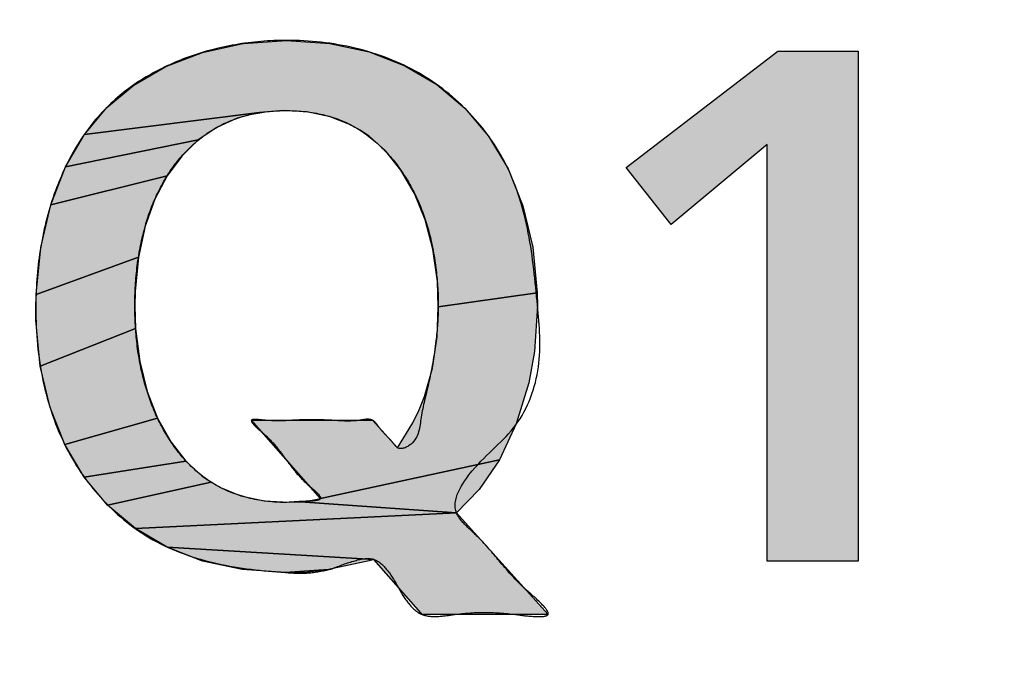
# Model space of a CAD drawing. Units: inches. Extents: x 481 to 821, y -87 to 241.
# Drawn here: x 688 to 689, y 155 to 156 of the extents above; entities that cross this region are included whole.
import ezdxf

# ---------------------------------------------------------------- set-up
doc = ezdxf.new("R2010")
doc.units = ezdxf.units.IN
doc.linetypes.add('PHANTOM', pattern=[13, 10, -1, 0, -1, 0, -1])
doc.layers.add('1', color=7, linetype='Continuous')
doc.layers.add('8_ALL_NOT_FREE_', color=7, linetype='Continuous')

# ---------------------------------------------------------------- blocks, each defined once
blk = doc.blocks.new('_O__', base_point=(1013.7833, -172.6184))
at = {"layer": '8_ALL_NOT_FREE_', "linetype": 'Continuous'}
for points in [[(1376.3093, 312.2501), (1376.4543, 312.2603), (1376.6002, 312.2503), (1376.7334, 312.2214), (1376.8538, 312.1747), (1376.9614, 312.1113), (1377.0557, 312.0318), (1377.1359, 311.937), (1377.2016, 311.827), (1377.2518, 311.7021), (1377.2851, 311.5623), (1377.3001, 311.4079), (1376.9663, 311.3611), (1376.963, 311.4461), (1376.9482, 311.5557), (1376.9222, 311.6545), (1376.8858, 311.7433), (1376.8395, 311.8224), (1376.7887, 311.8865), (1376.7328, 311.9369), (1376.7025, 311.9576), (1376.6705, 311.9755), (1376.6013, 312.0025), (1376.523, 312.0186), (1376.444, 312.0233), (1376.3628, 312.0168), (1375.7722, 311.9431), (1375.8473, 312.034), (1375.9384, 312.1093), (1376.0467, 312.1721), (1376.1704, 312.2197), (1376.3069, 312.2498)], [(1378.0757, 311.9091), (1377.7524, 311.6383), (1377.6002, 311.8309), (1378.1123, 312.2243), (1378.383, 312.2243), (1378.383, 310.5023), (1378.0757, 310.5023)], [(1376.2188, 311.9668), (1376.1563, 311.9241), (1375.7086, 311.8335), (1375.7722, 311.9431), (1376.3628, 312.0168), (1376.2877, 311.9978)], [(1376.1003, 311.8696), (1376.0512, 311.8032), (1375.6586, 311.7057), (1375.7086, 311.8335), (1376.1563, 311.9241)], [(1376.0099, 311.7244), (1375.9772, 311.633), (1375.9546, 311.529), (1375.609, 311.4021), (1375.6247, 311.5611), (1375.6586, 311.7057), (1376.0512, 311.8032)], [(1375.9434, 311.4127), (1375.9424, 311.3634), (1375.9448, 311.2883), (1375.6233, 311.1608), (1375.6088, 311.3156), (1375.6082, 311.3548), (1375.609, 311.4021), (1375.9546, 311.529)], [(1377.3008, 311.3654), (1377.2906, 311.2105), (1377.2715, 311.1048), (1377.2292, 310.966), (1377.1722, 310.8449), (1376.5687, 310.7138), (1376.3358, 310.9782), (1376.7444, 310.9782), (1376.8288, 310.8852), (1376.8804, 310.9697), (1376.9014, 311.0135), (1376.9193, 311.0586), (1376.9462, 311.1538), (1376.9619, 311.2592), (1376.9663, 311.3611), (1377.3001, 311.4079)], [(1375.9586, 311.1763), (1375.9837, 311.0755), (1376.0193, 310.985), (1375.7058, 310.8961), (1375.6562, 311.0209), (1375.6233, 311.1608), (1375.9448, 311.2883)], [(1376.065, 310.9041), (1376.1147, 310.8402), (1375.7709, 310.7864), (1375.7058, 310.8961), (1376.0193, 310.985)], [(1376.1697, 310.7896), (1376.1996, 310.7688), (1375.8505, 310.6919), (1375.7709, 310.7864), (1376.1147, 310.8402)], [(1377.1039, 310.7444), (1377.0276, 310.6652), (1376.5018, 310.7029), (1376.5403, 310.708), (1376.5687, 310.7138), (1377.1722, 310.8449)], [(1376.4629, 310.7012), (1376.5018, 310.7029), (1377.0276, 310.6652), (1375.9441, 310.6127), (1375.8505, 310.6919), (1376.1996, 310.7688), (1376.2313, 310.7508), (1376.3003, 310.7232), (1376.3786, 310.7065)], [(1377.0362, 310.6556), (1377.3366, 310.3224), (1377.3247, 310.3224), (1376.9115, 310.3224), (1376.9069, 310.3277), (1376.7485, 310.5086), (1376.0511, 310.5495), (1375.9441, 310.6127), (1377.0276, 310.6652)], [(1376.7329, 310.504), (1376.5954, 310.4742), (1376.4502, 310.4642), (1376.3041, 310.4742), (1376.1711, 310.503), (1376.0511, 310.5495), (1376.7485, 310.5086)], [(1376.4502, 310.4642), (1376.5245, 310.4667), (1376.5954, 310.4742)]]:
    blk.add_hatch(color=2, dxfattribs=at).paths.add_polyline_path(points)
at = {"color": 7, "linetype": 'Continuous'}
for radius, start, end in [(94, -92.683633, -3.662993), (93.5, -92.697695, -3.682975), (94.9651, -92.656823, -3.62685)]:
    blk.add_arc((1372.3178, 365.7956), radius, start, end, dxfattribs=at)
at = {"layer": '8_ALL_NOT_FREE_', "color": 4, "linetype": 'PHANTOM'}
for p, q in [((1377.6002, 311.8309), (1378.1123, 312.2243)), ((1378.1123, 312.2243), (1378.383, 312.2243)), ((1378.383, 312.2243), (1378.383, 310.5023)), ((1378.0757, 311.9091), (1377.7524, 311.6383)), ((1378.0757, 310.5023), (1378.0757, 311.9091)), ((1377.7524, 311.6383), (1377.6002, 311.8309)), ((1378.383, 310.5023), (1378.0757, 310.5023)), ((1376.5954, 310.4742), (1376.4502, 310.4642)), ((1376.4502, 310.4642), (1376.5245, 310.4667)), ((1376.5245, 310.4667), (1376.5954, 310.4742))]:
    blk.add_line(p, q, dxfattribs=at)
for points in [[(1376.3093, 312.2501), (1376.4543, 312.2603), (1376.6002, 312.2503), (1376.7334, 312.2214), (1376.8538, 312.1747), (1376.9614, 312.1113), (1377.0557, 312.0318), (1377.1359, 311.937), (1377.2016, 311.827), (1377.2518, 311.7021), (1377.2851, 311.5623), (1377.3001, 311.4079), (1376.9663, 311.3611), (1376.963, 311.4461), (1376.9482, 311.5557), (1376.9222, 311.6545), (1376.8858, 311.7433), (1376.8395, 311.8224), (1376.7887, 311.8865), (1376.7328, 311.9369), (1376.7025, 311.9576), (1376.6705, 311.9755), (1376.6013, 312.0025), (1376.523, 312.0186), (1376.444, 312.0233), (1376.3628, 312.0168), (1375.7722, 311.9431), (1375.8473, 312.034), (1375.9384, 312.1093), (1376.0467, 312.1721), (1376.1704, 312.2197), (1376.3069, 312.2498), (1376.3093, 312.2501), (1376.3093, 312.2501)], [(1378.0757, 311.9091), (1377.7524, 311.6383), (1377.6002, 311.8309), (1378.1123, 312.2243), (1378.383, 312.2243), (1378.383, 310.5023), (1378.0757, 310.5023), (1378.0757, 311.9091), (1378.0757, 311.9091)], [(1376.2188, 311.9668), (1376.1563, 311.9241), (1375.7086, 311.8335), (1375.7722, 311.9431), (1376.3628, 312.0168), (1376.2877, 311.9978), (1376.2188, 311.9668), (1376.2188, 311.9668)], [(1376.1003, 311.8696), (1376.0512, 311.8032), (1375.6586, 311.7057), (1375.7086, 311.8335), (1376.1563, 311.9241), (1376.1003, 311.8696), (1376.1003, 311.8696)], [(1376.0099, 311.7244), (1375.9772, 311.633), (1375.9546, 311.529), (1375.609, 311.4021), (1375.6247, 311.5611), (1375.6586, 311.7057), (1376.0512, 311.8032), (1376.0099, 311.7244), (1376.0099, 311.7244)], [(1375.9434, 311.4127), (1375.9424, 311.3634), (1375.9448, 311.2883), (1375.6233, 311.1608), (1375.6088, 311.3156), (1375.6082, 311.3548), (1375.609, 311.4021), (1375.9546, 311.529), (1375.9434, 311.4127), (1375.9434, 311.4127)], [(1377.3008, 311.3654), (1377.2906, 311.2105), (1377.2715, 311.1048), (1377.2292, 310.966), (1377.1722, 310.8449), (1376.5687, 310.7138), (1376.3358, 310.9782), (1376.7444, 310.9782), (1376.8288, 310.8852), (1376.8804, 310.9697), (1376.9014, 311.0135), (1376.9193, 311.0586), (1376.9462, 311.1538), (1376.9619, 311.2592), (1376.9663, 311.3611), (1377.3001, 311.4079), (1377.3008, 311.3654), (1377.3008, 311.3654)], [(1375.9586, 311.1763), (1375.9837, 311.0755), (1376.0193, 310.985), (1375.7058, 310.8961), (1375.6562, 311.0209), (1375.6233, 311.1608), (1375.9448, 311.2883), (1375.9586, 311.1763), (1375.9586, 311.1763)], [(1376.065, 310.9041), (1376.1147, 310.8402), (1375.7709, 310.7864), (1375.7058, 310.8961), (1376.0193, 310.985), (1376.065, 310.9041), (1376.065, 310.9041)], [(1376.1697, 310.7896), (1376.1996, 310.7688), (1375.8505, 310.6919), (1375.7709, 310.7864), (1376.1147, 310.8402), (1376.1697, 310.7896), (1376.1697, 310.7896)], [(1377.1039, 310.7444), (1377.0276, 310.6652), (1376.5018, 310.7029), (1376.5403, 310.708), (1376.5687, 310.7138), (1377.1722, 310.8449), (1377.1039, 310.7444), (1377.1039, 310.7444)], [(1376.4629, 310.7012), (1376.5018, 310.7029), (1377.0276, 310.6652), (1375.9441, 310.6127), (1375.8505, 310.6919), (1376.1996, 310.7688), (1376.2313, 310.7508), (1376.3003, 310.7232), (1376.3786, 310.7065), (1376.4629, 310.7012), (1376.4629, 310.7012)], [(1377.0362, 310.6556), (1377.3366, 310.3224), (1377.3247, 310.3224), (1376.9115, 310.3224), (1376.9069, 310.3277), (1376.7485, 310.5086), (1376.0511, 310.5495), (1375.9441, 310.6127), (1377.0276, 310.6652), (1377.0362, 310.6556), (1377.0362, 310.6556)], [(1376.7329, 310.504), (1376.5954, 310.4742), (1376.4502, 310.4642), (1376.3041, 310.4742), (1376.1711, 310.503), (1376.0511, 310.5495), (1376.7485, 310.5086), (1376.7329, 310.504), (1376.7329, 310.504)]]:
    blk.add_lwpolyline(points, close=True, dxfattribs=at)
for points, knots in [([(1376.6032, 310.4753), (1376.5776, 310.4699), (1376.5271, 310.4593), (1376.3978, 310.467), (1376.2193, 310.486), (1376.0022, 310.5604), (1375.8283, 310.701), (1375.6982, 310.8864), (1375.6226, 311.1109), (1375.6025, 311.3392), (1375.6171, 311.5519), (1375.6626, 311.7362), (1375.7375, 311.9009), (1375.839, 312.0362), (1375.9693, 312.1366), (1376.1175, 312.2075), (1376.2812, 312.251), (1376.4743, 312.2665), (1376.6878, 312.2441), (1376.9035, 312.1619), (1377.0786, 312.0219), (1377.2109, 311.8369), (1377.2782, 311.6091), (1377.2995, 311.3786), (1377.3202, 311.1577), (1377.2411, 310.9447), (1377.093, 310.8409), (1376.997, 310.6886), (1377.0637, 310.6172), (1377.1186, 310.5685), (1377.1778, 310.4948), (1377.2477, 310.4154), (1377.3007, 310.3749), (1377.354, 310.3151), (1377.2789, 310.3147), (1377.2175, 310.3247), (1377.1208, 310.3324), (1377.0342, 310.325), (1376.9666, 310.3141), (1376.9075, 310.3167), (1376.8614, 310.3599), (1376.8297, 310.4161), (1376.7986, 310.471), (1376.7479, 310.5205), (1376.6737, 310.5026), (1376.628, 310.4849), (1376.6032, 310.4753)], [0, 0, 0, 0, 0.07826, 0.15409, 0.386144, 0.617137, 0.830634, 1.045694, 1.288349, 1.532048, 1.729098, 1.925709, 2.098014, 2.269054, 2.427348, 2.586565, 2.759191, 2.932241, 3.165431, 3.397727, 3.61423, 3.828928, 4.069691, 4.316259, 4.523554, 4.733881, 4.947397, 5.099058, 5.155998, 5.219063, 5.322836, 5.441298, 5.518559, 5.56198, 5.603015, 5.67313, 5.78239, 5.878306, 5.935705, 5.989287, 6.047504, 6.114594, 6.182978, 6.239963, 6.308886, 6.390257, 6.390257, 6.390257, 6.390257]), ([(1376.6032, 310.4753), (1376.5776, 310.4699), (1376.5271, 310.4593), (1376.3978, 310.467), (1376.2193, 310.486), (1376.0022, 310.5604), (1375.8283, 310.701), (1375.6982, 310.8864), (1375.6226, 311.1109), (1375.6025, 311.3392), (1375.6171, 311.5519), (1375.6626, 311.7362), (1375.7375, 311.9009), (1375.839, 312.0362), (1375.9693, 312.1366), (1376.1175, 312.2075), (1376.2812, 312.251), (1376.4743, 312.2665), (1376.6878, 312.2441), (1376.9035, 312.1619), (1377.0786, 312.0219), (1377.2109, 311.8369), (1377.2782, 311.6091), (1377.2995, 311.3786), (1377.3202, 311.1577), (1377.2411, 310.9447), (1377.093, 310.8409), (1376.997, 310.6886), (1377.0637, 310.6172), (1377.1186, 310.5685), (1377.1778, 310.4948), (1377.2477, 310.4154), (1377.3007, 310.3749), (1377.354, 310.3151), (1377.2789, 310.3147), (1377.2175, 310.3247), (1377.1208, 310.3324), (1377.0342, 310.325), (1376.9666, 310.3141), (1376.9075, 310.3167), (1376.8614, 310.3599), (1376.8297, 310.4161), (1376.7986, 310.471), (1376.7479, 310.5205), (1376.6737, 310.5026), (1376.628, 310.4849), (1376.6032, 310.4753)], [0, 0, 0, 0, 0.07826, 0.15409, 0.386144, 0.617137, 0.830634, 1.045694, 1.288349, 1.532048, 1.729098, 1.925709, 2.098014, 2.269054, 2.427348, 2.586565, 2.759191, 2.932241, 3.165431, 3.397727, 3.61423, 3.828928, 4.069691, 4.316259, 4.523554, 4.733881, 4.947397, 5.099058, 5.155998, 5.219063, 5.322836, 5.441298, 5.518559, 5.56198, 5.603015, 5.67313, 5.78239, 5.878306, 5.935705, 5.989287, 6.047504, 6.114594, 6.182978, 6.239963, 6.308886, 6.390257, 6.390257, 6.390257, 6.390257]), ([(1376.3783, 310.9782), (1376.3966, 310.9771), (1376.4304, 310.9749), (1376.4839, 310.9789), (1376.5397, 310.9801), (1376.5967, 310.979), (1376.6508, 310.9746), (1376.6927, 310.9759), (1376.7232, 310.9822), (1376.7441, 310.9809), (1376.7569, 310.9677), (1376.7684, 310.9503), (1376.786, 310.9312), (1376.8042, 310.9126), (1376.8176, 310.897), (1376.8349, 310.8744), (1376.9008, 310.9046), (1376.9057, 310.9967), (1376.9374, 311.1105), (1376.9589, 311.2355), (1376.9692, 311.3638), (1376.9609, 311.4876), (1376.939, 311.6096), (1376.8994, 311.724), (1376.8426, 311.8245), (1376.768, 311.9116), (1376.6743, 311.9803), (1376.5624, 312.0178), (1376.4476, 312.0268), (1376.3369, 312.0152), (1376.2356, 311.981), (1376.1479, 311.9218), (1376.0733, 311.8426), (1376.0154, 311.7454), (1375.9728, 311.6293), (1375.9473, 311.5009), (1375.94, 311.3665), (1375.9469, 311.2353), (1375.9694, 311.114), (1376.0079, 311.0021), (1376.062, 310.902), (1376.1347, 310.8138), (1376.2305, 310.7442), (1376.3437, 310.7071), (1376.4325, 310.6989), (1376.4885, 310.7028), (1376.5182, 310.7048), (1376.5419, 310.7045), (1376.5765, 310.7108), (1376.5538, 310.7384), (1376.5248, 310.7598), (1376.4863, 310.7991), (1376.4524, 310.8458), (1376.4183, 310.8924), (1376.3789, 310.9328), (1376.3513, 310.9533), (1376.3286, 310.9812), (1376.3578, 310.9807), (1376.3704, 310.9792), (1376.3783, 310.9782)], [0, 0, 0, 0, 0.054972, 0.101419, 0.160847, 0.222398, 0.272283, 0.32387, 0.346668, 0.366818, 0.382485, 0.399557, 0.429741, 0.460046, 0.477158, 0.492626, 0.539773, 0.636177, 0.752686, 0.898842, 1.014477, 1.138334, 1.269776, 1.385462, 1.499815, 1.613855, 1.727101, 1.844091, 1.962694, 2.070116, 2.176244, 2.279961, 2.384299, 2.500411, 2.616602, 2.753899, 2.891369, 3.019403, 3.147216, 3.260226, 3.373219, 3.486561, 3.60049, 3.723287, 3.839905, 3.864383, 3.89275, 3.926146, 3.947204, 3.9678, 4.002965, 4.070489, 4.124325, 4.177328, 4.245667, 4.28226, 4.30137, 4.317549, 4.344147, 4.344147, 4.344147, 4.344147]), ([(1376.3783, 310.9782), (1376.3966, 310.9771), (1376.4304, 310.9749), (1376.4839, 310.9789), (1376.5397, 310.9801), (1376.5967, 310.979), (1376.6508, 310.9746), (1376.6927, 310.9759), (1376.7232, 310.9822), (1376.7441, 310.9809), (1376.7569, 310.9677), (1376.7684, 310.9503), (1376.786, 310.9312), (1376.8042, 310.9126), (1376.8176, 310.897), (1376.8349, 310.8744), (1376.9008, 310.9046), (1376.9057, 310.9967), (1376.9374, 311.1105), (1376.9589, 311.2355), (1376.9692, 311.3638), (1376.9609, 311.4876), (1376.939, 311.6096), (1376.8994, 311.724), (1376.8426, 311.8245), (1376.768, 311.9116), (1376.6743, 311.9803), (1376.5624, 312.0178), (1376.4476, 312.0268), (1376.3369, 312.0152), (1376.2356, 311.981), (1376.1479, 311.9218), (1376.0733, 311.8426), (1376.0154, 311.7454), (1375.9728, 311.6293), (1375.9473, 311.5009), (1375.94, 311.3665), (1375.9469, 311.2353), (1375.9694, 311.114), (1376.0079, 311.0021), (1376.062, 310.902), (1376.1347, 310.8138), (1376.2305, 310.7442), (1376.3437, 310.7071), (1376.4325, 310.6989), (1376.4885, 310.7028), (1376.5182, 310.7048), (1376.5419, 310.7045), (1376.5765, 310.7108), (1376.5538, 310.7384), (1376.5248, 310.7598), (1376.4863, 310.7991), (1376.4524, 310.8458), (1376.4183, 310.8924), (1376.3789, 310.9328), (1376.3513, 310.9533), (1376.3286, 310.9812), (1376.3578, 310.9807), (1376.3704, 310.9792), (1376.3783, 310.9782)], [0, 0, 0, 0, 0.054972, 0.101419, 0.160847, 0.222398, 0.272283, 0.32387, 0.346668, 0.366818, 0.382485, 0.399557, 0.429741, 0.460046, 0.477158, 0.492626, 0.539773, 0.636177, 0.752686, 0.898842, 1.014477, 1.138334, 1.269776, 1.385462, 1.499815, 1.613855, 1.727101, 1.844091, 1.962694, 2.070116, 2.176244, 2.279961, 2.384299, 2.500411, 2.616602, 2.753899, 2.891369, 3.019403, 3.147216, 3.260226, 3.373219, 3.486561, 3.60049, 3.723287, 3.839905, 3.864383, 3.89275, 3.926146, 3.947204, 3.9678, 4.002965, 4.070489, 4.124325, 4.177328, 4.245667, 4.28226, 4.30137, 4.317549, 4.344147, 4.344147, 4.344147, 4.344147])]:
    blk.add_open_spline(points, degree=3, knots=knots, dxfattribs=at)

msp = doc.modelspace()

# ---------------------------------------------------------------- block references
at = {"layer": '1', "xscale": 0.5, "yscale": 0.5, "zscale": 0.5}
msp.add_blockref('_O__', (506.8917, -86.3092), dxfattribs=at)

doc.saveas('drawing.dxf')
